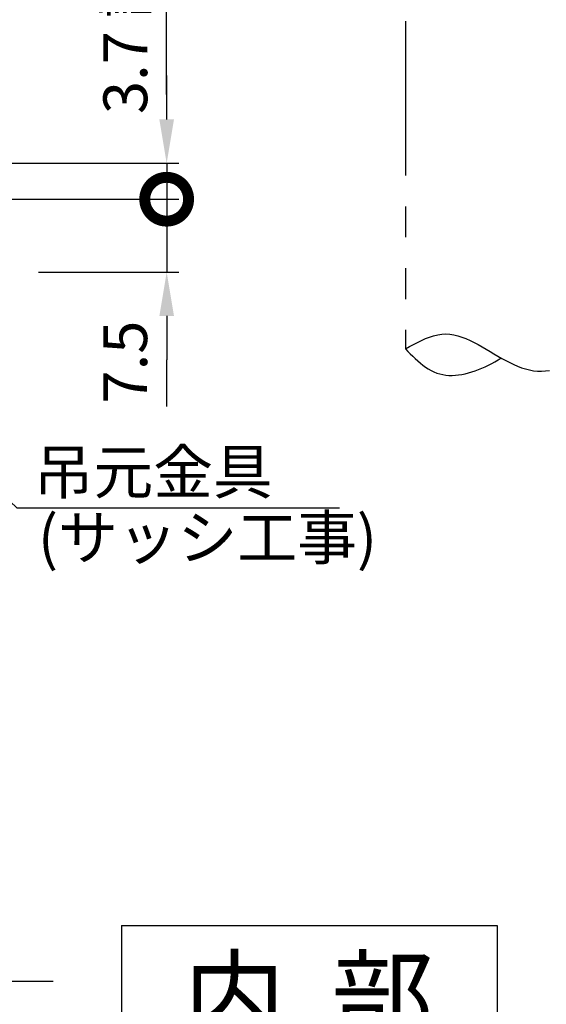
# Model space of a CAD drawing. Extents: x 56 to 860, y 74 to 650.
# Drawn here: x 599 to 653, y 314 to 415 of the extents above; entities that cross this region are included whole.
import ezdxf

# ---------------------------------------------------------------- set-up
doc = ezdxf.new("R2010")
doc.units = 0
doc.header["$PDMODE"] = 3
doc.header["$PDSIZE"] = -100
doc.linetypes.add('PHANTOM2', pattern=[31.75, 15.875, -3.175, 3.175, -3.175, 3.175, -3.175])
doc.layers.get('DEFPOINTS').update_dxf_attribs({"linetype": 'CONTINUOUS'})
for name, color, linetype in [('SAKUZU1', 7, 'CONTINUOUS'), ('SAKUZU2', 1, 'CONTINUOUS'), ('SAKUZU3', 7, 'CONTINUOUS'), ('SUNPOUSEN', 6, 'CONTINUOUS'), ('TOS_M1', 7, 'CONTINUOUS'), ('WAKU3', 1, 'CONTINUOUS')]:
    doc.layers.add(name, color=color, linetype=linetype)
doc.styles.get("Standard").update_dxf_attribs({"font": 'txt.shx', "bigfont": 'KELF1-K.shx'})
doc.dimstyles.get("Standard").update_dxf_attribs({"dimtxt": 2.5, "dimasz": 2.5, "dimexe": 1.25, "dimexo": 0.625, "dimtad": 1, "dimcen": 2.5, "dimazin": 3, "dimtfac": 1, "dimtmove": 0, "dimatfit": 3})

# ---------------------------------------------------------------- blocks, each defined once
blk = doc.blocks.new('_DOTSMALL')
at = {"layer": 'TOS_M1', "color": 0, "const_width": 1}
blk.add_lwpolyline([(-0.125, 0, 1), (0.125, 0, 1)], format="xyb", close=True, dxfattribs=at)
blk = doc.blocks.new('*D691')
at = {"layer": 'DEFPOINTS', "color": 0}
for p in [(589.8, 400.47), (592.08, 396.77), (613.95, 396.77)]:
    blk.add_point(p, dxfattribs=at)
at = {"layer": 'SUNPOUSEN', "color": 7}
for p, q in [((613.95, 404.97), (613.95, 409.47)), ((591.8, 400.47), (615.2, 400.47)), ((613.95, 400.47), (613.95, 396.77)), ((594.08, 396.77), (615.2, 396.77))]:
    blk.add_line(p, q, dxfattribs=at)
blk.add_solid([(613.2, 404.97), (614.7, 404.97), (613.95, 400.47)], dxfattribs=at)
at = {"layer": 'SUNPOUSEN', "color": 7, "xscale": 4.5, "yscale": 4.5, "zscale": 4.5, "rotation": 90}
blk.add_blockref('_DOTSMALL', (613.95, 396.77), dxfattribs=at)
at = {"layer": 'SUNPOUSEN', "color": 7, "linetype": 'CONTINUOUS'}
blk.add_text('3.7 調整寸法', height=4.5, rotation=90, dxfattribs=at).set_placement((611.95, 405.52))
blk = doc.blocks.new('*D692')
at = {"layer": 'DEFPOINTS', "color": 0}
for p in [(589.8, 396.77), (598.78, 389.27), (613.95, 389.27)]:
    blk.add_point(p, dxfattribs=at)
at = {"layer": 'SUNPOUSEN', "color": 7}
for p, q in [((591.8, 396.77), (615.2, 396.77)), ((613.95, 396.77), (613.95, 389.27)), ((600.78, 389.27), (615.2, 389.27)), ((613.95, 384.77), (613.95, 380.27))]:
    blk.add_line(p, q, dxfattribs=at)
blk.add_solid([(614.7, 384.77), (613.2, 384.77), (613.95, 389.27)], dxfattribs=at)
at = {"layer": 'SUNPOUSEN', "color": 7, "xscale": 4.5, "yscale": 4.5, "zscale": 4.5, "rotation": 270}
blk.add_blockref('_DOTSMALL', (613.95, 396.77), dxfattribs=at)
at = {"layer": 'SUNPOUSEN', "color": 7, "linetype": 'CONTINUOUS'}
blk.add_text('7.5', height=4.5, rotation=90, dxfattribs=at).set_placement((611.94, 375.77))
blk = doc.blocks.new('*X1945')
at = {"layer": 'SUNPOUSEN', "color": 7}
for p, q in [((573.33, 388.51), (598.57, 365.06)), ((598.57, 365.06), (631.69, 365.06))]:
    blk.add_line(p, q, dxfattribs=at)
blk.add_solid([(572.82, 387.96), (570.03, 391.57), (573.84, 389.06)], dxfattribs=at)
blk = doc.blocks.new('*X1946')
at = {"layer": 'SUNPOUSEN', "color": 7, "linetype": 'CONTINUOUS'}
for s, p in [('吊元金具', (600.29, 366.49)), ('(サッシ工事)', (600.72, 359.74))]:
    blk.add_text(s, height=4.5, dxfattribs=at).set_placement(p)

msp = doc.modelspace()

# ---------------------------------------------------------------- linework, layer by layer
at = {"layer": 'SAKUZU2', "color": 7, "linetype": 'PHANTOM2'}
msp.add_line((638.475, 446.836), (638.475, 381.39), dxfattribs=at)
for points in [[(638.475, 381.39), (638.89, 381.619), (639.305, 381.844), (639.719, 382.059), (640.134, 382.26), (640.549, 382.444), (640.963, 382.604), (641.378, 382.737), (641.793, 382.838), (642.209, 382.902), (642.624, 382.925), (643.04, 382.904), (643.455, 382.841), (643.871, 382.741), (644.286, 382.608), (644.7, 382.447), (645.114, 382.261), (645.527, 382.056), (645.94, 381.835), (646.351, 381.602), (646.76, 381.363), (647.169, 381.121), (647.576, 380.88), (647.982, 380.642), (648.387, 380.41), (648.792, 380.188), (649.196, 379.978), (649.601, 379.783), (650.005, 379.607), (650.41, 379.452), (650.815, 379.32), (651.221, 379.217), (651.628, 379.143), (652.036, 379.102), (652.446, 379.096), (652.857, 379.123), (653.269, 379.18)], [(638.475, 381.39), (638.728, 381.134), (638.981, 380.879), (639.236, 380.629), (639.492, 380.385), (639.752, 380.149), (640.014, 379.923), (640.28, 379.71), (640.551, 379.512), (640.828, 379.33), (641.11, 379.168), (641.399, 379.026), (641.695, 378.906), (641.998, 378.812), (642.309, 378.74), (642.626, 378.692), (642.948, 378.666), (643.276, 378.66), (643.607, 378.674), (643.943, 378.708), (644.281, 378.76), (644.621, 378.828), (644.963, 378.914), (645.305, 379.014), (645.648, 379.129), (645.99, 379.257), (646.331, 379.398), (646.669, 379.551), (647.005, 379.714), (647.338, 379.887), (647.666, 380.069), (647.99, 380.258), (648.308, 380.455)]]:
    msp.add_lwpolyline(points, dxfattribs=at)
at = {"layer": 'SAKUZU3', "color": 7}
for q in [(647.901, 322.126), (609.301, 307.776)]:
    msp.add_line((609.301, 322.126), q, dxfattribs=at)
at = {"layer": 'SAKUZU3'}
msp.add_line((647.901, 322.126), (647.901, 307.776), dxfattribs=at)
at = {"layer": 'SUNPOUSEN', "color": 7}
for p, q in [((613.948, 407.522), (613.948, 439.34)), ((613.948, 380.272), (613.948, 375.467))]:
    msp.add_line(p, q, dxfattribs=at)
at = {"layer": 'WAKU3', "color": 7}
msp.add_line((548.869, 316.412), (602.298, 316.412), dxfattribs=at)

# ---------------------------------------------------------------- block references
at = {"layer": 'SUNPOUSEN', "color": 7}
for name in ['*X1945', '*X1946']:
    msp.add_blockref(name, (0, 0), dxfattribs=at)

# ---------------------------------------------------------------- texts
at = {"layer": 'SAKUZU1', "color": 7}
msp.add_text('内  部', height=7.7, dxfattribs=at).set_placement((615.667, 310.924))

# ---------------------------------------------------------------- dimensions: what is measured, and where the dimension line sits
at = {"layer": 'SUNPOUSEN', "color": 7}
dim = msp.add_linear_dim(base=(613.948, 396.772), p1=(589.798, 400.472), p2=(592.081, 396.772), angle=90, text='\\A1;<> 調整寸法', dimstyle='Standard', dxfattribs=at)
dim.commit()
dim.dimension.update_dxf_attribs({"geometry": '*D691', "text_midpoint": (613.948, 422.096), "dimtype": 160})
dim = msp.add_linear_dim(base=(613.948, 389.272), p1=(589.798, 396.772), p2=(598.777, 389.272), angle=90, dimstyle='Standard', dxfattribs=at)
dim.commit()
dim.dimension.update_dxf_attribs({"geometry": '*D692', "text_midpoint": (613.948, 380.272), "dimtype": 160})

doc.saveas('drawing.dxf')
